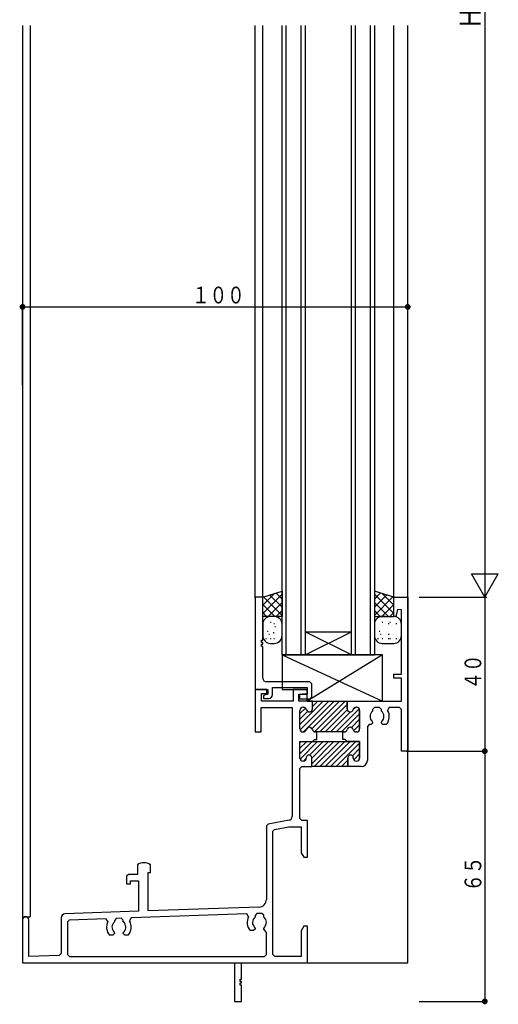
# Model space of a CAD drawing. Extents: x -4 to 1107, y 0 to 790.
# Drawn here: x 272 to 396, y 180 to 436 of the extents above; entities that cross this region are included whole.
import ezdxf

# ---------------------------------------------------------------- set-up
doc = ezdxf.new("R2010")
doc.units = 0
for name, color, linetype in [('YKK_H11', 7, 'CONTINUOUS'), ('YKK_H12', 2, 'CONTINUOUS'), ('YKK_H13', 4, 'CONTINUOUS'), ('YKK_H_D', 6, 'CONTINUOUS')]:
    doc.layers.add(name, color=color, linetype=linetype)
doc.styles.get("Standard").update_dxf_attribs({"font": 'txt', "bigfont": 'BIGFONT'})

# ---------------------------------------------------------------- blocks, each defined once
blk = doc.blocks.new('DIMS4')
at = {"layer": 'YKK_H_D'}
for p, q in [((378.16, 463.63), (378.16, 163.63)), ((361.16, 163.63), (378.66, 163.63))]:
    blk.add_line(p, q, dxfattribs=at)
at = {"layer": 'YKK_H_D', "color": 6, "width": 0.767342}
blk.add_text('Ｈ', height=5.43, rotation=90, dxfattribs=at).set_placement((377.06, 311.16))
blk = doc.blocks.new('FIGURE34')
at = {"layer": 'YKK_H12'}
for p, q in [((19.87, 75.43), (19.87, -168.07)), ((21.87, 75.43), (21.87, -43.66)), ((21.87, 75.43), (21.87, -156.07)), ((80.27, -73.37), (80.27, 75.43)), ((82.22, -73.57), (82.22, 75.43)), ((116.22, -73.57), (116.22, 75.43)), ((119.87, -168.07), (119.87, 75.43)), ((119.87, -168.07), (119.87, 75.43)), ((19.87, -156.07), (21.87, -156.07)), ((34.52, -168.07), (119.87, -168.07))]:
    blk.add_line(p, q, dxfattribs=at)
blk = doc.blocks.new('FIGURE38')
at = {"layer": 'YKK_H12'}
for p, q in [((0, -163.5), (0, 0)), ((1, 0), (1, -163.5)), ((5, -163.5), (5, 0)), ((6, 0), (6, -163.5)), ((18, -163.5), (18, 0)), ((19, 0), (19, -163.5)), ((23, -163.5), (23, 0)), ((24, 0), (24, -163.5)), ((18, -163.5), (6, -157.5)), ((6, -163.5), (18, -157.5)), ((6, -157.5), (18, -157.5)), ((0.05, -163.5), (24.05, -163.5))]:
    blk.add_line(p, q, dxfattribs=at)
blk = doc.blocks.new('DIMS14')
at = {"layer": 'YKK_H_D'}
for p, q in [((357.86, 123.63), (378.66, 123.63)), ((378.16, 123.63), (378.16, 58.63)), ((361.16, 58.63), (378.66, 58.63))]:
    blk.add_line(p, q, dxfattribs=at)
at = {"layer": 'YKK_H_D', "const_width": 0.75}
for points in [[(378.54, 123.63, 1), (377.79, 123.63, 1)], [(378.54, 58.63, 1), (377.79, 58.63, 1)]]:
    blk.add_lwpolyline(points, format="xyb", close=True, dxfattribs=at)
at = {"layer": 'YKK_H_D', "color": 6, "width": 0.766283}
blk.add_text('６５', height=4.35, rotation=90, dxfattribs=at).set_placement((377.26, 87.15))
blk = doc.blocks.new('DIMS25')
at = {"layer": 'YKK_H_D'}
for p, q in [((258.16, 218.66), (258.16, 239.53)), ((258.16, 239.03), (358.16, 239.03)), ((358.16, 218.46), (358.16, 239.53))]:
    blk.add_line(p, q, dxfattribs=at)
at = {"layer": 'YKK_H_D', "const_width": 0.75}
for points in [[(258.54, 239.03, 1), (257.79, 239.03, 1)], [(358.54, 239.03, 1), (357.79, 239.03, 1)]]:
    blk.add_lwpolyline(points, format="xyb", close=True, dxfattribs=at)
at = {"layer": 'YKK_H_D', "color": 6, "width": 0.766283}
blk.add_text('１００', height=4.35, rotation=359.9999, dxfattribs=at).set_placement((302.18, 239.93))
blk = doc.blocks.new('FIGURE67')
at = {"layer": 'YKK_H13'}
for p, q in [((-9.46, -36.89), (-4.46, -35.29)), ((-4.46, -37.41), (-6.07, -35.8)), ((-4.46, -35.29), (-4.46, -41.89)), ((19.54, -35.29), (19.54, -41.89)), ((24.54, -36.89), (19.54, -35.29)), ((21.14, -35.8), (19.54, -37.41)), ((-6.34, -35.89), (-9.46, -39.01)), ((-4.46, -36.14), (-9.46, -41.14)), ((-9.46, -41.89), (-9.46, -36.89)), ((-4.46, -41.65), (-9.28, -36.83)), ((-4.46, -38.26), (-8.1, -41.89)), ((-4.46, -39.53), (-7.67, -36.32)), ((24.54, -41.14), (19.54, -36.14)), ((22.75, -36.32), (19.54, -39.53)), ((24.35, -36.83), (19.54, -41.65)), ((23.17, -41.89), (19.54, -38.26)), ((24.54, -39.01), (21.41, -35.89)), ((24.54, -41.89), (24.54, -36.89)), ((-6.34, -41.89), (-9.46, -38.77)), ((-8.46, -41.89), (-9.46, -40.89)), ((-4.46, -40.38), (-5.98, -41.89)), ((21.05, -41.89), (19.54, -40.38)), ((24.54, -38.77), (21.42, -41.89)), ((24.54, -40.89), (23.54, -41.89)), ((-4.46, -41.89), (-9.46, -41.89)), ((-7.29, -43.47), (-7.49, -43.47)), ((-6.46, -41.89), (-7.46, -41.89)), ((19.54, -41.89), (24.54, -41.89)), ((21.71, -43.47), (21.51, -43.47)), ((22.54, -41.89), (21.54, -41.89)), ((23.71, -43.47), (23.51, -43.47)), ((-9.46, -43.89), (-9.46, -46.89)), ((-8.06, -45.78), (-8.26, -45.78)), ((-6.37, -43.86), (-6.57, -43.86)), ((-6.14, -44.63), (-6.34, -44.63)), ((-4.46, -46.89), (-4.46, -43.89)), ((19.54, -43.89), (19.54, -46.89)), ((20.94, -45.78), (20.74, -45.78)), ((23.33, -43.86), (23.13, -43.86)), ((25.33, -43.86), (25.13, -43.86)), ((26.54, -46.89), (26.54, -43.89)), ((-8.45, -47.7), (-8.65, -47.7)), ((-7.68, -46.55), (-7.88, -46.55)), ((-7.29, -47.7), (-7.49, -47.7)), ((-6.53, -46.16), (-6.73, -46.16)), ((-6.37, -47.7), (-6.57, -47.7)), ((20.55, -47.7), (20.35, -47.7)), ((21.32, -46.55), (21.12, -46.55)), ((21.71, -47.7), (21.51, -47.7)), ((23.32, -46.55), (23.12, -46.55)), ((23.33, -47.7), (23.13, -47.7)), ((23.71, -47.7), (23.51, -47.7)), ((25.33, -47.7), (25.13, -47.7)), ((-7.46, -48.89), (-6.46, -48.89)), ((21.54, -48.89), (24.54, -48.89))]:
    blk.add_line(p, q, dxfattribs=at)
for centre, start, end in [((-7.46, -43.89), 90, 180), ((-6.46, -43.89), 0, 90), ((21.54, -43.89), 90, 180), ((24.54, -43.89), 0, 90), ((-7.46, -46.89), 180, 270), ((-6.46, -46.89), 270, 0), ((21.54, -46.89), 180, 270), ((24.54, -46.89), 270, 0)]:
    blk.add_arc(centre, 2, start, end, dxfattribs=at)
blk = doc.blocks.new('FIGURE6')
at = {"layer": 'YKK_H11'}
for p, q in [((1.95, 26.4), (0, 26.4)), ((0, 26.4), (0, 2.4)), ((1.95, 15.2), (1.95, 26.4)), ((1.65, 14.6), (1.65, 15.2)), ((1.65, 15.2), (1.95, 15.2)), ((1.95, 14.6), (1.65, 14.6)), ((1.65, 13.6), (1.65, 14.2)), ((1.65, 14.2), (1.95, 14.2)), ((1.95, 13.6), (1.65, 13.6)), ((1.95, 14.2), (1.95, 14.6)), ((1.95, 5.4), (1.95, 13.6)), ((14.2, 4.4), (2.95, 4.4)), ((4.5, 1.1), (4.5, 2.9)), ((4.5, 2.9), (13.5, 2.9)), ((13.5, 2.9), (13.5, 1.2)), ((14.7, 3.9), (14.2, 4.4)), ((14.7, 0.5), (14.7, 3.9)), ((0, 2.4), (3.3, 2.4)), ((3.3, 1.2), (2.1, 0.9)), ((2.1, 0.9), (2.1, 0.1)), ((2.1, 0.1), (3.5, 0.1)), ((3.3, 2.4), (3.3, 1.2)), ((12.25, 1.2), (11.5, 1)), ((11.5, 1), (11.5, 0)), ((13.5, 1.2), (12.25, 1.2)), ((14.2, 0), (14.7, 0.5)), ((11.5, 0), (14.2, 0))]:
    blk.add_line(p, q, dxfattribs=at)
for centre, start, end in [((2.95, 5.4), 180, 270), ((3.5, 1.1), 270, 0)]:
    blk.add_arc(centre, 1, start, end, dxfattribs=at)
blk = doc.blocks.new('FIGURE68')
at = {"layer": 'YKK_H13'}
for p, q in [((14, -46.5), (-12, -46.5)), ((-12, -46.5), (-12, -55.5)), ((-12, -46.5), (14, -58.5)), ((14, -46.5), (-5.5, -58.5)), ((14, -58.5), (14, -46.5)), ((-12, -55.5), (-5.5, -55.5)), ((-5.5, -58.5), (-5.5, -55.5)), ((-5.5, -58.5), (14, -58.5))]:
    blk.add_line(p, q, dxfattribs=at)
blk = doc.blocks.new('DIMS13')
at = {"layer": 'YKK_H_D'}
for p, q in [((361.16, 163.63), (378.66, 163.63)), ((378.16, 163.63), (378.16, 123.63)), ((361.16, 123.63), (378.66, 123.63))]:
    blk.add_line(p, q, dxfattribs=at)
at = {"layer": 'YKK_H_D', "const_width": 0.75}
blk.add_lwpolyline([(378.54, 123.63, 1), (377.79, 123.63, 1)], format="xyb", close=True, dxfattribs=at)
at = {"layer": 'YKK_H_D', "color": 6, "width": 0.766283}
blk.add_text('４０', height=4.35, rotation=90, dxfattribs=at).set_placement((377.26, 139.65))
blk = doc.blocks.new('A$C6F6A1586')
at = {"layer": 'YKK_H11'}
for p, q in [((96.35, 105), (100, 105)), ((96.35, 100.04), (96.35, 105)), ((100, 105), (100, 65)), ((96.87, 99.97), (96.35, 100.04)), ((97.37, 101.82), (96.87, 99.97)), ((98.35, 101.69), (97.37, 101.82)), ((98.35, 85), (98.35, 101.69)), ((96.35, 85), (98.35, 85)), ((96.35, 84), (96.35, 85)), ((98.35, 84), (96.35, 84)), ((98.35, 78), (98.35, 84)), ((60.4, 81), (60.4, 70)), ((63.4, 81), (60.4, 81)), ((62.05, 80), (63.4, 80)), ((62.05, 78), (62.05, 80)), ((63.4, 80), (63.4, 81)), ((73.9, 81), (70.2, 81)), ((70.2, 81), (70.2, 78)), ((71.7, 79.8), (73.9, 79.8)), ((71.7, 78), (71.7, 79.8)), ((73.9, 79.8), (73.9, 81)), ((70.2, 78), (62.05, 78)), ((75.25, 78), (71.7, 78)), ((75.25, 78), (84.25, 78)), ((75.25, 76), (75.25, 78)), ((75.25, 76), (75.25, 78)), ((84.25, 78), (98.35, 78)), ((84.25, 78), (84.25, 76)), ((84.25, 76), (84.25, 78)), ((61.9, 76.35), (70, 76.35)), ((61.9, 70), (61.9, 76.35)), ((70, 76.35), (70, 48.02)), ((72, 70.8), (72, 75.6)), ((72, 70.8), (72, 75.6)), ((72.8, 76.4), (72.9, 76.4)), ((72.8, 76.4), (72.9, 76.4)), ((86.6, 76.4), (86.7, 76.4)), ((86.7, 76.4), (86.6, 76.4)), ((87.5, 75.6), (87.5, 70.8)), ((87.5, 70.8), (87.5, 75.6)), ((91.35, 76.35), (90.85, 75.85)), ((90.85, 75.85), (90.85, 75.38)), ((92.65, 76.35), (91.35, 76.35)), ((93.15, 75.85), (92.65, 76.35)), ((93.15, 75.38), (93.15, 75.85)), ((95.2, 76.35), (94.77, 75.6)), ((97.85, 76.35), (95.2, 76.35)), ((98.35, 75.85), (97.85, 76.35)), ((98.35, 65), (98.35, 75.85)), ((90, 71.9), (89.5, 71.4)), ((90.45, 71.9), (90, 71.9)), ((90.85, 72.3), (90.45, 71.9)), ((90.73, 72.72), (90.85, 72.44)), ((90.85, 72.44), (90.85, 72.3)), ((93.15, 72.44), (93.27, 72.72)), ((93.15, 72.3), (93.15, 72.44)), ((93.55, 71.9), (93.15, 72.3)), ((94.41, 71.9), (93.55, 71.9)), ((60.4, 70), (61.9, 70)), ((72.9, 70), (72.8, 70)), ((72.9, 70), (72.8, 70)), ((83.1, 70), (76, 70)), ((76.4, 70), (76, 70)), ((76.4, 68), (76.4, 70)), ((83.5, 70), (83.1, 70)), ((83.1, 70), (83.5, 70)), ((83.1, 68), (83.1, 70)), ((86.7, 70), (86.6, 70)), ((86.6, 70), (86.7, 70)), ((89.5, 71.4), (89.5, 62.6)), ((72, 67.5), (87.5, 67.5)), ((72, 63.2), (72, 67.5)), ((72, 67.5), (75.25, 67.5)), ((72, 63.2), (72, 67.5)), ((75.25, 67.5), (75.75, 68)), ((75.75, 68), (76.4, 68)), ((83.75, 68), (83.1, 68)), ((84.25, 67.5), (83.75, 68)), ((87.5, 67.5), (84.25, 67.5)), ((87.5, 67.5), (87.5, 63.2)), ((87.5, 63.2), (87.5, 67.5)), ((100, 65), (98.35, 65)), ((72.85, 62.4), (72.8, 62.4)), ((72.85, 62.4), (72.8, 62.4)), ((73.65, 63.3), (73.65, 63.2)), ((73.65, 63.3), (73.65, 63.2)), ((75.05, 61), (75.05, 63.3)), ((75.05, 61), (75.05, 63.3)), ((84.45, 63.3), (84.45, 61)), ((84.45, 61), (84.45, 63.3)), ((85.85, 63.2), (85.85, 63.3)), ((85.85, 63.3), (85.85, 63.2)), ((86.7, 62.4), (86.65, 62.4)), ((86.65, 62.4), (86.7, 62.4)), ((72, 60.5), (72.5, 61)), ((72, 47.5), (72, 60.5)), ((72.5, 61), (75.05, 61)), ((84.45, 61), (75.05, 61)), ((87.9, 61), (84.45, 61)), ((63.71, 46.07), (63.3, 45.58)), ((69.17, 47.04), (63.71, 46.07)), ((72.5, 47), (72, 47.5)), ((74, 47), (72.5, 47)), ((74, 37.5), (74, 47)), ((63.3, 45.58), (63.3, 26.5)), ((64.95, 44.2), (65.36, 44.69)), ((64.95, 12.15), (64.95, 44.2)), ((65.36, 44.69), (69.12, 45.35)), ((69.12, 45.35), (72.35, 45.35)), ((72.35, 45.35), (72.35, 38.63)), ((72.35, 38.63), (73, 37.5)), ((73, 37.5), (74, 37.5)), ((29.8, 35.47), (29.8, 33)), ((32.6, 23.49), (32.6, 33.5)), ((32.6, 33.5), (33.2, 33.5)), ((33.2, 33.5), (33.2, 35.47)), ((27.5, 33), (27, 32.5)), ((27, 32.5), (27, 30.5)), ((29.8, 33), (27.5, 33)), ((28, 31.35), (30.1, 31.35)), ((28, 30.5), (28, 31.35)), ((30.1, 31.35), (30.1, 23.4)), ((27, 30.5), (28, 30.5)), ((30.1, 23.4), (10.97, 22.74)), ((61.37, 24.5), (32.6, 23.49)), ((0, 21.2), (0, 10)), ((1.6, 11.65), (1.6, 21.2)), ((10, 21.74), (10, 12.43)), ((12.13, 21.13), (11.65, 20.63)), ((11.65, 20.63), (11.65, 12.15)), ((21.68, 21.46), (12.13, 21.13)), ((22.14, 20.74), (21.68, 21.46)), ((24.33, 21.55), (23.85, 21.05)), ((23.85, 21.05), (23.85, 20.68)), ((25.63, 21.6), (24.33, 21.55)), ((26.15, 21.1), (25.63, 21.6)), ((26.15, 20.68), (26.15, 21.1)), ((28.17, 21.69), (27.75, 20.93)), ((58.21, 22.74), (28.17, 21.69)), ((58.67, 22), (58.21, 22.74)), ((60.83, 22.83), (60.35, 22.33)), ((60.35, 22.33), (60.35, 21.88)), ((62.13, 22.87), (60.83, 22.83)), ((62.65, 22.37), (62.13, 22.87)), ((62.65, 21.88), (62.65, 22.37)), ((23.73, 18.02), (23.85, 17.74)), ((26.15, 17.74), (26.27, 18.02)), ((59.95, 18.4), (59.09, 18.4)), ((60.35, 18.8), (59.95, 18.4)), ((60.23, 19.22), (60.35, 18.94)), ((60.35, 18.94), (60.35, 18.8)), ((62.65, 18.94), (62.77, 19.22)), ((62.65, 18.8), (62.65, 18.94)), ((63.3, 17.94), (62.65, 18.8)), ((63.3, 12.15), (63.3, 17.94)), ((73, 19.5), (72.35, 18.37)), ((72.35, 18.37), (72.35, 11.65)), ((74, 19.5), (73, 19.5)), ((74, 10), (74, 19.5)), ((23.45, 17.2), (22.59, 17.2)), ((23.85, 17.6), (23.45, 17.2)), ((23.85, 17.74), (23.85, 17.6)), ((26.15, 17.6), (26.15, 17.74)), ((26.55, 17.2), (26.15, 17.6)), ((27.41, 17.2), (26.55, 17.2)), ((9.52, 11.93), (1.6, 11.65)), ((10, 12.43), (9.52, 11.93)), ((11.65, 12.15), (12.15, 11.65)), ((12.15, 11.65), (62.8, 11.65)), ((62.8, 11.65), (63.3, 12.15)), ((65.45, 11.65), (64.95, 12.15)), ((72.35, 11.65), (65.45, 11.65)), ((0, 10), (55, 10)), ((55, 10), (55, 0)), ((56.8, 10), (74, 10)), ((56.8, 5.8), (56.8, 10)), ((56.5, 5.8), (56.8, 5.8)), ((56.5, 5.2), (56.5, 5.8)), ((56.8, 5.2), (56.5, 5.2)), ((56.8, 4.8), (56.8, 5.2)), ((56.5, 4.8), (56.8, 4.8)), ((56.5, 4.2), (56.5, 4.8)), ((56.8, 4.2), (56.5, 4.2)), ((56.8, 0), (56.8, 4.2)), ((55, 0), (56.8, 0))]:
    blk.add_line(p, q, dxfattribs=at)
at = {"layer": 'YKK_H11', "color": 253}
for p, q in [((72, 71.94), (78.06, 78)), ((72.04, 70.56), (79.48, 78)), ((72.89, 70), (80.89, 78)), ((75.13, 70.82), (82.3, 78)), ((75.15, 77.92), (75.23, 78)), ((75.25, 76.6), (76.65, 78)), ((75.76, 70.04), (83.72, 78)), ((77.13, 70), (84.25, 77.12)), ((72, 74.77), (73.43, 76.2)), ((72, 73.35), (73.99, 75.34)), ((78.55, 70), (84.29, 75.75)), ((79.96, 70), (85.17, 75.21)), ((81.37, 70), (87.39, 76.01)), ((82.79, 70), (87.5, 74.71)), ((85.86, 75.9), (86.3, 76.34)), ((85.35, 71.14), (87.5, 73.3)), ((85.95, 70.33), (87.5, 71.88)), ((72, 67.17), (72.33, 67.5)), ((72, 65.75), (73.75, 67.5)), ((72, 64.34), (75.16, 67.5)), ((72.04, 62.96), (76.58, 67.5)), ((74.48, 63.99), (77.99, 67.5)), ((75.05, 61.73), (80.82, 67.5)), ((75.05, 63.15), (79.4, 67.5)), ((75.73, 61), (82.23, 67.5)), ((77.15, 61), (83.65, 67.5)), ((78.56, 61), (85.06, 67.5)), ((79.97, 61), (86.47, 67.5)), ((81.39, 61), (87.5, 67.11)), ((85.62, 63.82), (87.5, 65.7)), ((85.98, 62.76), (87.5, 64.28)), ((72.89, 62.4), (73.65, 63.16)), ((82.8, 61), (84.45, 62.65)), ((84.22, 61), (84.46, 61.24))]:
    blk.add_line(p, q, dxfattribs=at)
at = {"layer": 'YKK_H11'}
for centre, radius, start, end in [((72.8, 75.6), 0.8, 90, 180), ((72.8, 75.6), 0.8, 90, 180), ((72.9, 75.6), 0.8, 14.4775, 90), ((72.9, 75.6), 0.8, 14.4775, 90), ((74.45, 76), 0.8, 194.4775, 0), ((74.45, 76), 0.8, 194.4775, 0), ((85.05, 76), 0.8, 180, 345.5225), ((85.05, 76), 0.8, 180, 345.5225), ((86.6, 75.6), 0.8, 90, 165.5225), ((86.6, 75.6), 0.8, 90, 165.5225), ((86.7, 75.6), 0.8, 0, 90), ((86.7, 75.6), 0.8, 0, 90), ((92, 74), 1.8, 129.709, 225.2072), ((92, 74), 1.8, 314.7928, 50.291), ((92, 74), 3.2, 318.9855, 30), ((72.8, 70.8), 0.8, 180, 270), ((72.8, 70.8), 0.8, 180, 270), ((72.9, 70.8), 0.8, 270, 345.5225), ((72.9, 70.8), 0.8, 270, 345.5225), ((74.45, 70.4), 0.8, 14.4775, 165.5225), ((74.45, 70.4), 0.8, 14.4775, 165.5225), ((76, 70.8), 0.8, 194.4775, 270), ((76, 70.8), 0.8, 194.4775, 270), ((83.5, 70.8), 0.8, 270, 345.5225), ((83.5, 70.8), 0.8, 270, 345.5225), ((85.05, 70.4), 0.8, 14.4775, 165.5225), ((85.05, 70.4), 0.8, 14.4775, 165.5225), ((86.6, 70.8), 0.8, 194.4775, 270), ((86.6, 70.8), 0.8, 194.4775, 270), ((86.7, 70.8), 0.8, 270, 0), ((86.7, 70.8), 0.8, 270, 0), ((74.35, 63.3), 0.7, 0, 180), ((74.35, 63.3), 0.7, 0, 180), ((85.15, 63.3), 0.7, 0, 180), ((85.15, 63.3), 0.7, 0, 180), ((72.8, 63.2), 0.8, 180, 270), ((72.8, 63.2), 0.8, 180, 270), ((72.85, 63.2), 0.8, 270, 0), ((72.85, 63.2), 0.8, 270, 0), ((86.65, 63.2), 0.8, 180, 270), ((86.65, 63.2), 0.8, 180, 270), ((86.7, 63.2), 0.8, 270, 0), ((86.7, 63.2), 0.8, 270, 360), ((87.9, 62.6), 1.6, 270, 0), ((69, 48.02), 1, 280, 0), ((31.5, 33), 3, 55.4805, 124.5181), ((61.3, 26.5), 2, 271.9998, 0), ((0.8, 21.2), 0.8, 0, 180), ((11, 21.74), 1, 91.9998, 179.9996), ((25, 19.3), 3.2, 153.3438, 221.0145), ((25, 19.3), 1.8, 129.709, 225.2072), ((25, 19.3), 1.8, 314.7928, 50.291), ((25, 19.3), 3.2, 318.9855, 30.6558), ((61.5, 20.5), 3.2, 152.0222, 221.0145), ((61.5, 20.5), 1.8, 129.709, 225.2072), ((61.5, 20.5), 1.8, 314.7928, 50.291)]:
    blk.add_arc(centre, radius, start, end, dxfattribs=at)

msp = doc.modelspace()

# ---------------------------------------------------------------- linework, layer by layer
at = {"layer": 'YKK_H_D'}
for p, q in [((392.33, 285.59), (388.83, 291.65)), ((388.83, 291.65), (395.83, 291.65)), ((392.33, 285.59), (395.83, 291.65))]:
    msp.add_line(p, q, dxfattribs=at)

# ---------------------------------------------------------------- block references
at = {"layer": 'YKK_H11'}
for name, p in [('A$C6F6A1586', (272.33, 180.59)), ('FIGURE6', (332.73, 259.19))]:
    msp.add_blockref(name, p, dxfattribs=at)
at = {"layer": 'YKK_H12'}
for name, p in [('FIGURE34', (252.46, 358.66)), ('FIGURE38', (339.68, 434.09))]:
    msp.add_blockref(name, p, dxfattribs=at)
at = {"layer": 'YKK_H13'}
for name, p in [('FIGURE67', (344.14, 322.48)), ('FIGURE68', (351.73, 317.09))]:
    msp.add_blockref(name, p, dxfattribs=at)
at = {"layer": 'YKK_H_D'}
for name in ['DIMS4', 'DIMS25', 'DIMS13', 'DIMS14']:
    msp.add_blockref(name, (14.16, 121.96), dxfattribs=at)

doc.saveas('drawing.dxf')
